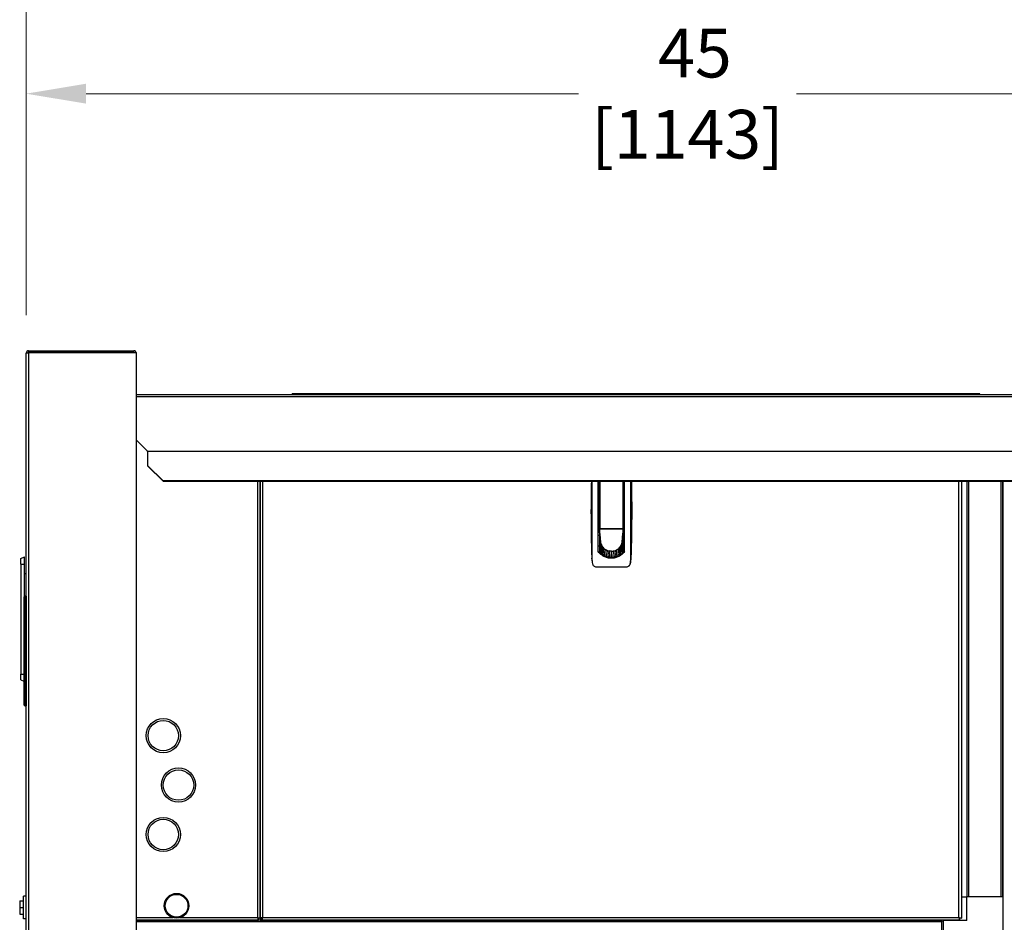
# Model space of a CAD drawing. Units: inches. Extents: x 22 to 319, y 14 to 213.
# Drawn here: x 123 to 156, y 117 to 146 of the extents above; entities that cross this region are included whole.
import ezdxf

# ---------------------------------------------------------------- set-up
doc = ezdxf.new("R2010")
doc.units = ezdxf.units.IN
doc.header["$LTSCALE"] = 20
doc.header["$MEASUREMENT"] = 0
for name, color, linetype, lineweight in [('Dimensions(ANSI)', 7, 'Continuous', 18), ('Visible Edges(ANSI)', 7, 'Continuous', 25), ('Visible Tangent Edges(ANSI)', 7, 'Continuous', 25)]:
    doc.layers.add(name, color=color, linetype=linetype, lineweight=lineweight)
doc.styles.add('MESTEK', font='arial.ttf')
doc.dimstyles.new('MESTEK FRACTIONS', dxfattribs={"dimscale": 20, "dimtxt": 0.08, "dimasz": 0.098425, "dimexe": 0.063, "dimexo": 0.0625, "dimgap": 0.031496, "dimtad": 0, "dimtih": 1, "dimtoh": 1, "dimdec": 4, "dimrnd": 1e-08, "dimzin": 1, "dimdsep": 46, "dimlunit": 5, "dimtxsty": 'MESTEK', "dimcen": 0.09, "dimdle": 0.393701, "dimclrd": 7, "dimclre": 7, "dimclrt": 7, "dimadec": 0, "dimazin": 0, "dimtfac": 1, "dimtofl": 0, "dimtmove": 0, "dimatfit": 3, "dimfxl": 0, "dimfrac": 2, "dimtolj": 1, "dimtzin": 0, "dimlwd": 15, "dimlwe": 15, "dimarcsym": 0})

# ---------------------------------------------------------------- blocks, each defined once
blk = doc.blocks.new('*D11')
at = {"layer": 'Defpoints', "color": 0, "linetype": 'Continuous'}
for p in [(168.515, 143.782), (123.495, 135.249), (168.515, 126.459)]:
    blk.add_point(p, dxfattribs=at)
at = {"layer": 'Dimensions(ANSI)', "color": 7, "linetype": 'Continuous', "lineweight": 15}
for p, q in [((123.495, 136.499), (123.495, 145.042)), ((168.515, 127.709), (168.515, 145.042)), ((125.464, 143.782), (141.656, 143.782)), ((166.546, 143.782), (148.833, 143.782))]:
    blk.add_line(p, q, dxfattribs=at)
at = {"layer": 'Dimensions(ANSI)', "color": 7, "linetype": 'Continuous'}
for points in [[(125.464, 144.11), (125.464, 143.454), (123.495, 143.782)], [(166.546, 144.11), (166.546, 143.454), (168.515, 143.782)]]:
    blk.add_solid(points, dxfattribs=at)
at = {"layer": 'Dimensions(ANSI)', "color": 7, "linetype": 'Continuous', "lineweight": 18, "insert": (145.244, 143.782), "char_height": 1.6, "attachment_point": 5, "style": 'MESTEK'}
blk.add_mtext('\\A1; 45\\P[1143]', dxfattribs=at)
blk = doc.blocks.new('*D12')
at = {"layer": 'Defpoints', "color": 0, "linetype": 'Continuous'}
for p in [(192.405, 151.882), (123.495, 135.249), (192.405, 100.82)]:
    blk.add_point(p, dxfattribs=at)
at = {"layer": 'Dimensions(ANSI)', "color": 7, "linetype": 'Continuous', "lineweight": 15}
for p, q in [((123.495, 136.499), (123.495, 153.142)), ((192.405, 102.07), (192.405, 153.142)), ((125.464, 151.882), (152.711, 151.882)), ((190.436, 151.882), (163.19, 151.882))]:
    blk.add_line(p, q, dxfattribs=at)
at = {"layer": 'Dimensions(ANSI)', "color": 7, "linetype": 'Continuous'}
for points in [[(125.464, 152.21), (125.464, 151.554), (123.495, 151.882)], [(190.436, 152.21), (190.436, 151.554), (192.405, 151.882)]]:
    blk.add_solid(points, dxfattribs=at)
at = {"layer": 'Dimensions(ANSI)', "color": 7, "linetype": 'Continuous', "lineweight": 18, "insert": (157.95, 151.882), "char_height": 1.6, "attachment_point": 5, "style": 'MESTEK'}
blk.add_mtext('\\A1; 68 15/16\\P[1750]', dxfattribs=at)
blk = doc.blocks.new('*D13')
at = {"layer": 'Defpoints', "color": 0, "linetype": 'Continuous'}
for p in [(200.535, 159.705), (200.535, 157.646), (123.495, 135.249)]:
    blk.add_point(p, dxfattribs=at)
at = {"layer": 'Dimensions(ANSI)', "color": 7, "linetype": 'Continuous', "lineweight": 15}
for p, q in [((123.495, 136.499), (123.495, 160.965)), ((200.535, 158.896), (200.535, 160.965)), ((125.464, 159.705), (157.397, 159.705)), ((198.566, 159.705), (166.633, 159.705))]:
    blk.add_line(p, q, dxfattribs=at)
at = {"layer": 'Dimensions(ANSI)', "color": 7, "linetype": 'Continuous'}
for points in [[(125.464, 160.033), (125.464, 159.377), (123.495, 159.705)], [(198.566, 160.033), (198.566, 159.377), (200.535, 159.705)]]:
    blk.add_solid(points, dxfattribs=at)
at = {"layer": 'Dimensions(ANSI)', "color": 7, "linetype": 'Continuous', "lineweight": 18, "insert": (162.015, 159.705), "char_height": 1.6, "attachment_point": 5, "style": 'MESTEK'}
blk.add_mtext('\\A1; 77 1/16\\P[1957]', dxfattribs=at)

msp = doc.modelspace()

# ---------------------------------------------------------------- linework, layer by layer
at = {"layer": 'Visible Edges(ANSI)'}
for p, q in [((123.57632, 135.24936), (123.49532, 135.24936)), ((123.49532, 115.66136), (123.49532, 135.24936)), ((123.57632, 135.33036), (127.03932, 135.33036)), ((123.57632, 135.33036), (123.57632, 135.28036)), ((123.57632, 135.28036), (127.03932, 135.28036)), ((123.57632, 135.27329), (127.12032, 135.27329)), ((123.57632, 135.24936), (123.57632, 135.27329)), ((127.12032, 115.95536), (127.12032, 135.27329)), ((127.12032, 133.89286), (191.08484, 133.89286)), ((132.26537, 133.90786), (132.24452, 133.90786)), ((132.24452, 133.89286), (132.24452, 133.90786)), ((132.26537, 133.89286), (132.26537, 133.90786)), ((154.86193, 133.90786), (132.26537, 133.90786)), ((154.86193, 133.89286), (154.86193, 133.90786)), ((127.48269, 132.02504), (127.12032, 132.38741)), ((127.49534, 132.01562), (127.49124, 132.01966)), ((127.49124, 132.01966), (127.49124, 132.01653)), ((127.49124, 132.01653), (127.49124, 132.01098)), ((127.49124, 132.01098), (127.49534, 132.00694)), ((127.49534, 131.54193), (127.49534, 132.01562)), ((127.99534, 131.04952), (127.49534, 131.54193)), ((127.49534, 131.53325), (127.49534, 131.54193)), ((127.49534, 131.53325), (127.99534, 131.04084)), ((189.71234, 131.04952), (127.99534, 131.04952)), ((127.99534, 131.04084), (127.99534, 131.04952)), ((127.99534, 131.04084), (189.71234, 131.04084)), ((131.19132, 131.04084), (131.19132, 116.66605)), ((131.19132, 116.68998), (131.19132, 131.04084)), ((142.30706, 128.72307), (142.30706, 131.04084)), ((142.34724, 129.50554), (142.34724, 131.04084)), ((143.13464, 131.04084), (143.13464, 129.50554)), ((143.1732, 128.72307), (143.1732, 131.04084)), ((154.25382, 131.04084), (154.25382, 116.66605)), ((154.42634, 131.04084), (154.42634, 117.36786)), ((155.60744, 131.04084), (155.60744, 117.36786)), ((155.62032, 117.36786), (155.62032, 131.04084)), ((142.34724, 130.66695), (142.30706, 130.66695)), ((143.1732, 130.66695), (143.13464, 130.66695)), ((142.34724, 130.27325), (142.30706, 130.27325)), ((143.13464, 130.27325), (143.1732, 130.27325)), ((142.34724, 129.58428), (142.30706, 129.58428)), ((142.34649, 129.4607), (142.34649, 129.53068)), ((142.34649, 129.53068), (142.34724, 129.53068)), ((143.13464, 129.58428), (143.1732, 129.58428)), ((142.34649, 129.34806), (142.30706, 129.34806)), ((142.30706, 129.26932), (142.34649, 129.26932)), ((143.13389, 129.4607), (142.34649, 129.4607)), ((142.34871, 129.43719), (142.34649, 129.4607)), ((142.34649, 129.4607), (142.34649, 129.42752)), ((142.34649, 129.42752), (142.34649, 129.37915)), ((142.34649, 129.37915), (142.34649, 129.33078)), ((142.34649, 129.33078), (142.34649, 129.28242)), ((142.34649, 129.28242), (142.34649, 129.18568)), ((142.35092, 129.41369), (142.34871, 129.43719)), ((142.35313, 129.39018), (142.35092, 129.41369)), ((142.35535, 129.36667), (142.35313, 129.39018)), ((142.35978, 129.31965), (142.35535, 129.36667)), ((142.36421, 129.27264), (142.35978, 129.31965)), ((142.36864, 129.22562), (142.36421, 129.27264)), ((142.36692, 129.48585), (143.11496, 129.48585)), ((142.37307, 129.17861), (142.36864, 129.22562)), ((142.4961, 129.48585), (142.4961, 129.47622)), ((142.4961, 129.47622), (142.98429, 129.47622)), ((142.51259, 129.48585), (142.51259, 129.47622)), ((142.96929, 129.47622), (142.96929, 129.48585)), ((142.98429, 129.47622), (142.98429, 129.48585)), ((143.10732, 129.17861), (143.11175, 129.22562)), ((143.11175, 129.22562), (143.11618, 129.27264)), ((143.11618, 129.27264), (143.1206, 129.31965)), ((143.1206, 129.31965), (143.12503, 129.36667)), ((143.12503, 129.36667), (143.12725, 129.39018)), ((143.12725, 129.39018), (143.12946, 129.41369)), ((143.12946, 129.41369), (143.13168, 129.43719)), ((143.13168, 129.43719), (143.13389, 129.4607)), ((143.13389, 129.50016), (143.13389, 129.4607)), ((143.13389, 129.4607), (143.13389, 129.42752)), ((143.13389, 129.42752), (143.13389, 129.37915)), ((143.13389, 129.37915), (143.13389, 129.33078)), ((143.1732, 129.34806), (143.13389, 129.34806)), ((143.13389, 129.33078), (143.13389, 129.28242)), ((143.13389, 129.28242), (143.13389, 129.18568)), ((143.13389, 129.26932), (143.1732, 129.26932)), ((142.30706, 128.91498), (142.34649, 128.91498)), ((142.34649, 129.18568), (142.34649, 129.08894)), ((142.34649, 129.08894), (142.34649, 128.9922)), ((142.38192, 129.08457), (142.34649, 128.70198)), ((142.34649, 128.9922), (142.34649, 128.89546)), ((142.34649, 128.89546), (142.34649, 128.79872)), ((142.37749, 129.13159), (142.37307, 129.17861)), ((142.38192, 129.08457), (142.37749, 129.13159)), ((143.09846, 129.08457), (143.10289, 129.13159)), ((143.09846, 129.08457), (143.13389, 128.70198)), ((143.10289, 129.13159), (143.10732, 129.17861)), ((143.13389, 129.18568), (143.13389, 129.08894)), ((143.13389, 129.08894), (143.13389, 128.9922)), ((143.13389, 128.9922), (143.13389, 128.89546)), ((143.13389, 128.91498), (143.1732, 128.91498)), ((143.13389, 128.89546), (143.13389, 128.79872)), ((142.34649, 128.79872), (142.34649, 128.70198)), ((142.34649, 128.70198), (142.34649, 128.67622)), ((143.13389, 128.79872), (143.13389, 128.70198)), ((143.13389, 128.70198), (143.13389, 128.67634)), ((123.31532, 128.50219), (123.44032, 128.54768)), ((123.31532, 128.31469), (123.31532, 128.50219)), ((123.31532, 128.31469), (123.31532, 124.68969)), ((123.44032, 128.31469), (123.44032, 128.54768)), ((123.44032, 127.24776), (123.44032, 128.31469)), ((142.74019, 128.52567), (142.58672, 128.52567)), ((142.89361, 128.52567), (142.74019, 128.52567)), ((123.44032, 128.00219), (123.49532, 128.00219)), ((142.23672, 128.22601), (143.24355, 128.22601)), ((123.49532, 127.26268), (123.49522, 127.26268)), ((123.49522, 127.26268), (123.49522, 123.64851)), ((123.31532, 124.50219), (123.31532, 124.68969)), ((123.31532, 124.50219), (123.41587, 124.46559)), ((123.49532, 123.64851), (123.49522, 123.64851)), ((155.62032, 119.02518), (155.60744, 119.02518)), ((155.62032, 118.48518), (155.60744, 118.48518)), ((123.28232, 117.23686), (123.40732, 117.23686)), ((123.28232, 117.23686), (123.28232, 117.01786)), ((123.40732, 116.64286), (123.40732, 117.39286)), ((123.49532, 117.39286), (123.40732, 117.39286)), ((154.25382, 117.36786), (154.42634, 117.36786)), ((154.42932, 117.36786), (154.42634, 117.36786)), ((155.62532, 117.36786), (154.42932, 117.36786)), ((154.42932, 116.58886), (154.42932, 117.36786)), ((155.62532, 114.61386), (155.62532, 117.36786)), ((123.28232, 117.01786), (123.40732, 117.01786)), ((123.28232, 117.01786), (123.28232, 116.79886)), ((123.28232, 116.79886), (123.40732, 116.79886)), ((123.49532, 116.64286), (123.40732, 116.64286)), ((131.13425, 116.60898), (127.12032, 116.60898)), ((127.12032, 116.57598), (153.60532, 116.57598)), ((131.13425, 116.67654), (131.13425, 116.65898)), ((131.13425, 116.60898), (131.13425, 116.65898)), ((131.19132, 116.66605), (131.14132, 116.66605)), ((131.19132, 116.68998), (131.27232, 116.68998)), ((131.22232, 116.66605), (131.19132, 116.66605)), ((131.19132, 116.60898), (131.19132, 116.65898)), ((131.19132, 116.65898), (131.27232, 116.65898)), ((131.27232, 116.60898), (131.19132, 116.60898)), ((131.27232, 116.66605), (131.22232, 116.66605)), ((131.27232, 116.60898), (131.27232, 116.68998)), ((154.19675, 116.60898), (131.27232, 116.60898)), ((153.60532, 116.57598), (153.60532, 116.60898)), ((153.60532, 116.57598), (153.60532, 116.55629)), ((153.65032, 116.60898), (153.65032, 116.58886)), ((153.65032, 116.58886), (153.65032, 115.39286)), ((154.42932, 116.58886), (153.65032, 116.58886)), ((154.18022, 116.67551), (154.19675, 116.65898)), ((154.20382, 116.66605), (154.18729, 116.68258)), ((154.19675, 116.60898), (154.19675, 116.65898)), ((154.25382, 116.66605), (154.20382, 116.66605)), ((153.60532, 115.41456), (153.60532, 116.55629))]:
    msp.add_line(p, q, dxfattribs=at)
for centre, radius in [((128.00382, 122.67148), 0.5625), ((128.00382, 122.67148), 0.5), ((128.50382, 121.04648), 0.5625), ((128.50382, 121.04648), 0.5), ((128.00382, 119.42148), 0.5625), ((128.00382, 119.42148), 0.5), ((128.44132, 117.07773), 0.40625), ((128.44132, 117.07773), 0.375)]:
    msp.add_circle(centre, radius, dxfattribs=at)
for centre, radius, start, end in [((123.57632, 135.24936), 0.081, 90, 180), ((123.57632, 135.24936), 0.031, 90, 180), ((127.03932, 135.24936), 0.081, 17.182659, 90), ((127.03932, 135.24936), 0.031, 50.524909, 90)]:
    msp.add_arc(centre, radius, start, end, dxfattribs=at)
for points, knots in [([(127.48269, 132.02504), (127.48411, 132.02414), (127.48554, 132.02324), (127.48839, 132.02144), (127.48981, 132.02055), (127.49124, 132.01966)], [0, 0, 0, 0, 0.0128543155, 0.0128543155, 0.025708631, 0.025708631, 0.025708631, 0.025708631]), ([(127.49124, 132.01098), (127.48981, 132.0133), (127.48839, 132.01563), (127.48554, 132.02033), (127.48411, 132.02268), (127.48269, 132.02504)], [0, 0, 0, 0, 0.0209871047, 0.0209871047, 0.0419742093, 0.0419742093, 0.0419742093, 0.0419742093]), ([(142.09439, 131.04084), (142.09429, 130.97436), (142.09432, 130.90786), (142.09459, 130.71061), (142.09498, 130.57982), (142.09557, 130.31824), (142.09597, 130.05666), (142.09557, 129.79508), (142.09498, 129.53349), (142.09459, 129.4027), (142.09424, 129.14125), (142.09427, 129.01057), (142.09593, 128.74932), (142.09754, 128.61875), (142.10085, 128.48823)], [0.0148659454, 0.0148659454, 0.0148659454, 0.0148659454, 0.0199369535, 0.0199369535, 0.0299054303, 0.0299054303, 0.0398739071, 0.0498423839, 0.0498423839, 0.0598108606, 0.0598108606, 0.0697793374, 0.0697793374, 0.0797478142, 0.0797478142, 0.0797478142, 0.0797478142]), ([(143.37942, 128.48823), (143.38272, 128.61873), (143.38434, 128.74933), (143.38599, 129.01064), (143.38603, 129.14134), (143.38568, 129.40282), (143.38528, 129.53362), (143.38469, 129.79519), (143.3843, 130.05677), (143.38469, 130.31836), (143.38528, 130.57994), (143.38568, 130.71073), (143.38594, 130.90793), (143.38598, 130.97439), (143.38588, 131.04084)], [0, 0, 0, 0, 0.0099684768, 0.0099684768, 0.0199369535, 0.0199369535, 0.0299054303, 0.0299054303, 0.0398739071, 0.0498423839, 0.0498423839, 0.0598108606, 0.0598108606, 0.0648798153, 0.0648798153, 0.0648798153, 0.0648798153]), ([(143.39805, 131.04084), (143.40563, 130.71286), (143.40942, 130.38479), (143.40942, 129.54082), (143.40005, 129.02501), (143.38131, 128.50944)], [0.0143110001, 0.0143110001, 0.0143110001, 0.0143110001, 0.0393122055, 0.0393122055, 0.078624411, 0.078624411, 0.078624411, 0.078624411]), ([(142.34724, 129.50554), (142.34724, 129.50112), (142.34869, 129.49661), (142.35351, 129.49091), (142.35559, 129.48919), (142.36075, 129.48662), (142.36382, 129.48585), (142.36692, 129.48585)], [-0.000004472758, -0.000004472758, -0.000004472758, -0.000004472758, 0.000465597821, 0.000465597821, 0.00070063311, 0.00070063311, 0.000935668399, 0.000935668399, 0.000935668399, 0.000935668399]), ([(143.13464, 129.50554), (143.13464, 129.50112), (143.13319, 129.49661), (143.12837, 129.49091), (143.12629, 129.48919), (143.12113, 129.48662), (143.11806, 129.48585), (143.11496, 129.48585)], [-0.000004472758, -0.000004472758, -0.000004472758, -0.000004472758, 0.000465597821, 0.000465597821, 0.00070063311, 0.00070063311, 0.000935668399, 0.000935668399, 0.000935668399, 0.000935668399]), ([(142.74013, 128.50273), (142.69777, 128.50273), (142.65628, 128.50785), (142.59528, 128.52271), (142.57504, 128.52892), (142.53551, 128.54366), (142.51635, 128.55214), (142.4792, 128.57123), (142.46122, 128.58185), (142.4264, 128.60518), (142.40948, 128.61798), (142.36131, 128.65883), (142.33251, 128.68931), (142.30706, 128.72307)], [0, 0, 0, 0, 0.0031821478, 0.0031821478, 0.0047732217, 0.0047732217, 0.0063642956, 0.0063642956, 0.0079553695, 0.0079553695, 0.0095464434, 0.0095464434, 0.0127285912, 0.0127285912, 0.0127285912, 0.0127285912]), ([(143.1732, 128.72307), (143.14773, 128.68929), (143.11903, 128.65893), (143.07127, 128.61837), (143.05456, 128.60569), (143.01946, 128.5821), (143.00134, 128.57139), (142.94563, 128.54271), (142.90656, 128.52804), (142.84496, 128.51293), (142.82415, 128.50912), (142.78236, 128.50403), (142.76132, 128.50273), (142.74013, 128.50273)], [0, 0, 0, 0, 0.0031812083, 0.0031812083, 0.0047718124, 0.0047718124, 0.0063624166, 0.0063624166, 0.0095436248, 0.0095436248, 0.011134229, 0.011134229, 0.0127248331, 0.0127248331, 0.0127248331, 0.0127248331]), ([(142.12085, 128.32119), (142.1235, 128.3078), (142.12842, 128.29522), (142.1424, 128.2718), (142.15117, 128.26149), (142.17225, 128.24417), (142.1841, 128.23755), (142.20977, 128.22838), (142.22303, 128.22601), (142.23672, 128.22601)], [0, 0, 0, 0, 0.00102854358, 0.00102854358, 0.00205708716, 0.00205708716, 0.00308563074, 0.00308563074, 0.00411417432, 0.00411417432, 0.00411417432, 0.00411417432]), ([(143.24355, 128.22601), (143.25724, 128.22601), (143.27057, 128.2284), (143.29629, 128.23761), (143.30813, 128.24425), (143.32391, 128.25724), (143.32871, 128.26199), (143.33746, 128.27223), (143.34144, 128.27777), (143.35188, 128.29529), (143.35676, 128.3078), (143.35941, 128.32119)], [0, 0, 0, 0, 0.00102864978, 0.00102864978, 0.00205729955, 0.00205729955, 0.00257162444, 0.00257162444, 0.00308594933, 0.00308594933, 0.00411459911, 0.00411459911, 0.00411459911, 0.00411459911]), ([(131.11032, 116.68998), (131.12568, 116.68243), (131.13992, 116.67488), (131.14121, 116.66733), (131.14129, 116.6669), (131.14132, 116.66648), (131.14132, 116.66605)], [0, 0, 0, 0, 1.48645666, 1.48645666, 1.48645666, 1.57079633, 1.57079633, 1.57079633, 1.57079633]), ([(131.11032, 116.68998), (131.14189, 116.68404), (131.17254, 116.6781), (131.18488, 116.67217), (131.18912, 116.67013), (131.19132, 116.66809), (131.19132, 116.66605)], [0, 0, 0, 0, 1.16915319, 1.16915319, 1.16915319, 1.57079633, 1.57079633, 1.57079633, 1.57079633]), ([(131.13425, 116.65898), (131.1267, 116.65898), (131.11916, 116.67206), (131.11161, 116.68736), (131.11118, 116.68823), (131.11075, 116.6891), (131.11032, 116.68998)], [0, 0, 0, 0, 1.48645666, 1.48645666, 1.48645666, 1.57079633, 1.57079633, 1.57079633, 1.57079633]), ([(131.11032, 116.68998), (131.11626, 116.65841), (131.1222, 116.62776), (131.12813, 116.61542), (131.13017, 116.61118), (131.13221, 116.60898), (131.13425, 116.60898)], [0, 0, 0, 0, 1.16915319, 1.16915319, 1.16915319, 1.57079633, 1.57079633, 1.57079633, 1.57079633]), ([(154.19675, 116.65898), (154.1892, 116.65898), (154.18166, 116.67206), (154.17411, 116.68736), (154.17368, 116.68823), (154.17325, 116.6891), (154.17282, 116.68998)], [0, 0, 0, 0, 1.48645666, 1.48645666, 1.48645666, 1.57079633, 1.57079633, 1.57079633, 1.57079633]), ([(154.17282, 116.68998), (154.17876, 116.65841), (154.1847, 116.62776), (154.19063, 116.61542), (154.19267, 116.61118), (154.19471, 116.60898), (154.19675, 116.60898)], [0, 0, 0, 0, 1.16915319, 1.16915319, 1.16915319, 1.57079633, 1.57079633, 1.57079633, 1.57079633]), ([(154.17282, 116.68998), (154.18818, 116.68243), (154.20242, 116.67488), (154.20371, 116.66733), (154.20379, 116.6669), (154.20382, 116.66648), (154.20382, 116.66605)], [0, 0, 0, 0, 1.48645666, 1.48645666, 1.48645666, 1.57079633, 1.57079633, 1.57079633, 1.57079633]), ([(154.17282, 116.68998), (154.20439, 116.68404), (154.23504, 116.6781), (154.24738, 116.67217), (154.25162, 116.67013), (154.25382, 116.66809), (154.25382, 116.66605)], [0, 0, 0, 0, 1.16915319, 1.16915319, 1.16915319, 1.57079633, 1.57079633, 1.57079633, 1.57079633])]:
    msp.add_open_spline(points, degree=3, knots=knots, dxfattribs=at)
for points, degree in [([(142.08221, 131.04084), (142.07463, 130.71286), (142.07084, 130.3848), (142.07084, 130.05672)], 3), ([(142.07084, 130.05672), (142.07084, 129.54083), (142.08021, 129.02502), (142.09895, 128.50944)], 3), ([(142.3879, 129.0216), (142.38393, 129.04236), (142.38192, 129.06347), (142.38192, 129.08457)], 3), ([(142.3879, 129.0216), (142.39212, 128.9996), (142.39855, 128.978), (142.40708, 128.95719)], 3), ([(142.40708, 128.95719), (142.41596, 128.93552), (142.42712, 128.91472), (142.44032, 128.89521)], 3), ([(142.44032, 128.89521), (142.45381, 128.87528), (142.46943, 128.85671), (142.48686, 128.83987)], 3), ([(142.99352, 128.83987), (143.01095, 128.85671), (143.02657, 128.87528), (143.04006, 128.89521)], 3), ([(143.04006, 128.89521), (143.05326, 128.91472), (143.06442, 128.93552), (143.0733, 128.95719)], 3), ([(143.0733, 128.95719), (143.08183, 128.978), (143.08826, 128.9996), (143.09248, 129.0216)], 3), ([(143.09248, 129.0216), (143.09645, 129.04236), (143.09846, 129.06347), (143.09846, 129.08457)], 3), ([(142.34649, 128.70198), (142.35858, 128.68844), (142.37136, 128.67552), (142.38478, 128.66329)], 3), ([(142.4276, 128.62821), (142.41273, 128.63914), (142.39843, 128.65086), (142.38478, 128.66329)], 3), ([(142.4744, 128.59749), (142.45827, 128.60689), (142.44264, 128.61715), (142.4276, 128.62821)], 3), ([(142.52449, 128.57176), (142.50735, 128.57944), (142.49062, 128.58803), (142.4744, 128.59749)], 3), ([(142.48686, 128.83987), (142.50428, 128.82304), (142.52352, 128.80795), (142.54414, 128.79492)], 3), ([(142.57703, 128.55153), (142.55917, 128.55733), (142.54162, 128.56409), (142.52449, 128.57176)], 3), ([(142.54414, 128.79492), (142.56434, 128.78217), (142.58588, 128.77139), (142.60831, 128.76281)], 3), ([(142.60831, 128.76281), (142.62985, 128.75457), (142.65222, 128.74836), (142.675, 128.74429)], 3), ([(142.74019, 128.73851), (142.71834, 128.73851), (142.69649, 128.74045), (142.675, 128.74429)], 3), ([(142.74019, 128.73851), (142.76204, 128.73851), (142.7839, 128.74045), (142.80538, 128.74429)], 3), ([(142.80538, 128.74429), (142.82816, 128.74836), (142.85053, 128.75457), (142.87207, 128.76281)], 3), ([(142.87207, 128.76281), (142.89451, 128.77139), (142.91604, 128.78217), (142.93624, 128.79492)], 3), ([(142.90335, 128.55153), (142.92121, 128.55733), (142.93876, 128.56409), (142.9559, 128.57176)], 3), ([(142.93624, 128.79492), (142.95687, 128.80795), (142.9761, 128.82304), (142.99352, 128.83987)], 3), ([(142.9559, 128.57176), (142.97303, 128.57944), (142.98976, 128.58803), (143.00598, 128.59749)], 3), ([(143.00598, 128.59749), (143.02211, 128.60689), (143.03774, 128.61715), (143.05278, 128.62821)], 3), ([(143.05278, 128.62821), (143.06766, 128.63914), (143.08195, 128.65086), (143.0956, 128.66329)], 3), ([(143.13389, 128.70198), (143.12181, 128.68844), (143.10902, 128.67552), (143.0956, 128.66329)], 3), ([(142.09895, 128.50944), (142.10125, 128.44624), (142.10858, 128.38323), (142.12085, 128.32119)], 3), ([(142.10085, 128.48823), (142.10307, 128.43212), (142.10996, 128.37626), (142.12085, 128.32119)], 3), ([(142.63112, 128.53707), (142.61285, 128.54092), (142.59479, 128.54575), (142.57703, 128.55153)], 3), ([(142.68581, 128.52848), (142.66745, 128.53038), (142.64918, 128.53325), (142.63112, 128.53707)], 3), ([(142.68581, 128.52848), (142.70388, 128.52661), (142.72203, 128.52567), (142.74019, 128.52567)], 3), ([(142.79457, 128.52848), (142.77651, 128.52661), (142.75835, 128.52567), (142.74019, 128.52567)], 3), ([(142.79457, 128.52848), (142.81293, 128.53038), (142.8312, 128.53325), (142.84926, 128.53707)], 3), ([(142.84926, 128.53707), (142.86753, 128.54092), (142.8856, 128.54575), (142.90335, 128.55153)], 3), ([(143.38131, 128.50944), (143.37902, 128.44624), (143.37169, 128.38323), (143.35941, 128.32119)], 3), ([(143.35941, 128.32119), (143.37031, 128.37627), (143.37719, 128.43211), (143.37942, 128.48823)], 3), ([(123.45524, 127.26268), (123.41587, 127.22331)], 1), ([(123.49461, 127.26268), (123.45524, 127.26268)], 1), ([(123.45524, 127.26268), (123.45524, 123.64851)], 1), ([(123.49461, 127.26268), (123.49461, 123.64851)], 1), ([(123.41587, 127.22331), (123.41587, 123.68788)], 1), ([(123.49461, 126.93197), (123.49522, 126.93197)], 1), ([(123.49522, 126.34142), (123.49461, 126.34142)], 1), ([(123.49461, 124.56977), (123.49522, 124.56977)], 1), ([(123.49522, 123.97922), (123.49461, 123.97922)], 1), ([(123.41587, 123.68788), (123.45524, 123.64851)], 1), ([(123.45524, 123.64851), (123.49461, 123.64851)], 1)]:
    msp.add_open_spline(points, degree=degree, dxfattribs=at)
for points, weights in [([(123.49461, 127.16426), (123.49461, 127.16426), (123.49522, 127.16426)], [1, 0.964177175238, 0.966995814318]), ([(123.49522, 123.74694), (123.49461, 123.74694), (123.49461, 123.74694)], [0.966995814318, 0.964177175238, 1])]:
    msp.add_rational_spline(points, weights, degree=2, dxfattribs=at)
at = {"layer": 'Visible Tangent Edges(ANSI)'}
for p, q in [((123.57632, 135.24936), (123.57632, 115.66136)), ((127.03932, 135.28036), (127.03932, 135.33036)), ((191.08484, 133.81186), (127.12032, 133.81186)), ((127.48269, 132.02504), (190.22499, 132.02504)), ((190.21644, 132.01966), (127.49124, 132.01966)), ((131.11032, 116.68998), (131.11032, 131.04084)), ((131.27232, 131.04084), (131.27232, 116.68998)), ((142.36692, 129.48585), (142.36692, 131.04084)), ((143.11496, 131.04084), (143.11496, 129.48585)), ((154.17282, 116.68998), (154.17282, 131.04084)), ((154.48539, 131.04084), (154.48539, 117.36786)), ((155.54839, 131.04084), (155.54839, 117.36786)), ((142.34649, 129.24963), (142.30706, 129.24963)), ((142.34649, 129.42752), (142.34871, 129.43719)), ((142.34649, 129.37915), (142.35092, 129.41369)), ((142.35313, 129.39018), (142.34649, 129.33078)), ((142.35535, 129.36667), (142.34649, 129.28242)), ((142.35978, 129.31965), (142.34649, 129.18568)), ((142.36421, 129.27264), (142.34649, 129.08894)), ((142.36864, 129.22562), (142.34649, 128.9922)), ((143.11175, 129.22562), (143.13389, 128.9922)), ((143.11618, 129.27264), (143.13389, 129.08894)), ((143.1206, 129.31965), (143.13389, 129.18568)), ((143.12503, 129.36667), (143.13389, 129.28242)), ((143.12725, 129.39018), (143.13389, 129.33078)), ((143.13389, 129.37915), (143.12946, 129.41369)), ((143.13389, 129.42752), (143.13168, 129.43719)), ((143.13389, 129.24963), (143.1732, 129.24963)), ((142.37307, 129.17861), (142.34649, 128.89546)), ((142.37749, 129.13159), (142.34649, 128.79872)), ((142.3879, 129.0216), (142.38478, 128.66329)), ((142.40708, 128.95719), (142.4276, 128.62821)), ((142.44032, 128.89521), (142.4744, 128.59749)), ((143.00598, 128.59749), (143.04006, 128.89521)), ((143.05278, 128.62821), (143.0733, 128.95719)), ((143.09248, 129.0216), (143.0956, 128.66329)), ((143.10289, 129.13159), (143.13389, 128.79872)), ((143.10732, 129.17861), (143.13389, 128.89546)), ((142.48686, 128.83987), (142.52449, 128.57176)), ((142.54414, 128.79492), (142.57703, 128.55153)), ((142.60831, 128.76281), (142.63112, 128.53707)), ((142.68581, 128.52848), (142.675, 128.74429)), ((142.74019, 128.52567), (142.74019, 128.73851)), ((142.79457, 128.52848), (142.80538, 128.74429)), ((142.84926, 128.53707), (142.87207, 128.76281)), ((142.90335, 128.55153), (142.93624, 128.79492)), ((142.9559, 128.57176), (142.99352, 128.83987)), ((123.31532, 128.31469), (123.44032, 128.31469)), ((142.10085, 128.48823), (142.09895, 128.50944)), ((143.38131, 128.50944), (143.37942, 128.48823)), ((123.31532, 124.68969), (123.41587, 124.68969)), ((127.12032, 116.68998), (128.32013, 116.68998)), ((128.56252, 116.68998), (131.11032, 116.68998)), ((131.22232, 116.68998), (131.22232, 116.66605)), ((131.27232, 116.68998), (154.17282, 116.68998)), ((127.12032, 116.55629), (153.60532, 116.55629))]:
    msp.add_line(p, q, dxfattribs=at)

# ---------------------------------------------------------------- dimensions: what is measured, and where the dimension line sits
at = {"layer": 'Dimensions(ANSI)', "color": 7, "linetype": 'Continuous', "lineweight": 18}
for base, p2, text, picture, middle in [((200.5348, 159.7051), (200.5348, 157.64586), ' <>\\X[1957]', '*D13', (162.01506, 159.7051)), ((192.4048, 151.88183), (192.4048, 100.81986), ' <>\\X[1750]', '*D12', (157.95006, 151.88183)), ((168.5146, 143.78204), (168.5146, 126.4592), ' <>\\X[1143]', '*D11', (145.24423, 143.78204))]:
    dim = msp.add_linear_dim(base=base, p1=(123.49532, 135.24936), p2=p2, angle=180, text=text, dimstyle='MESTEK FRACTIONS', override={"dimtih": 0, "dimtoh": 0, "dimdec": 4, "dimpost": '\\X', "dimtp": 0, "dimtm": 0, "dimtdec": 2, "dimatfit": 1}, dxfattribs=at)
    dim.commit()
    dim.dimension.update_dxf_attribs({"geometry": picture, "text_midpoint": middle, "dimtype": 160})

doc.saveas('drawing.dxf')
